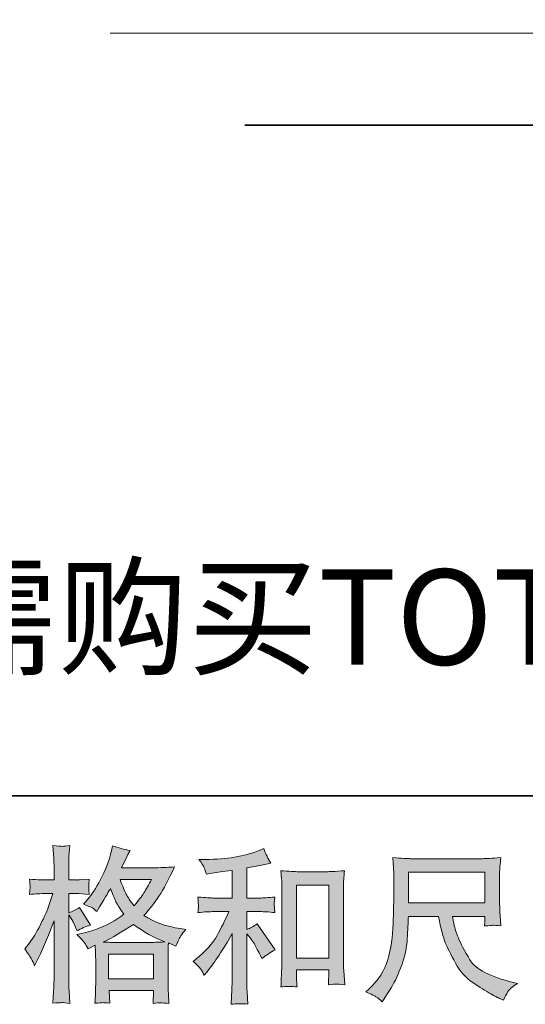
# Model space of a CAD drawing. Units: inches. Extents: x -684 to 2201, y -459 to 1173.
# Drawn here: x 248 to 456, y -458 to -52 of the extents above; entities that cross this region are included whole.
import ezdxf

# ---------------------------------------------------------------- set-up
doc = ezdxf.new("R2010")
doc.units = ezdxf.units.IN
doc.header["$MEASUREMENT"] = 0
doc.layers.add('图层 1', color=7, linetype='Continuous')

msp = doc.modelspace()

# ---------------------------------------------------------------- hatches: boundary and pattern name
at = {"layer": '图层 1'}
h = msp.add_hatch(color=7, dxfattribs=at)
h.dxf.hatch_style = 2
h.paths.add_polyline_path([(284.37, -437.21), (302.8, -437.21), (302.8, -447.42), (284.37, -447.42)])
edge = h.paths.add_edge_path()
edge.add_spline(control_points=[(252.59, -439.33), (253, -440.08), (253.43, -441), (253.88, -442.09), (253.88, -442.09), (255.37, -438.97), (255.37, -438.97), (257.77, -433.96), (259.93, -428.79), (261.88, -423.46), (261.88, -423.46), (261.88, -446.49), (261.88, -446.49), (261.88, -448.25), (261.83, -449.92), (261.74, -451.51), (261.65, -453.09), (261.54, -455.07), (261.4, -457.47), (263.26, -457.33), (264.5, -457.24), (265.08, -457.22), (265.67, -457.2), (266.75, -457.31), (268.33, -457.54), (268.33, -457.54), (268.06, -452.32), (268.06, -452.32), (267.97, -450.74), (267.93, -448.82), (267.93, -446.56), (267.93, -446.56), (267.93, -421.09), (267.93, -421.09), (267.93, -421.09), (268.94, -422.58), (268.94, -422.58), (269.31, -423.16), (269.62, -423.71), (269.89, -424.2), (269.89, -424.2), (270.71, -426.1), (270.71, -426.1), (270.71, -426.1), (271.38, -427.66), (271.38, -427.66), (273.1, -426.66), (274.95, -425.87), (276.94, -425.29), (276.94, -425.29), (272.33, -418.04), (272.33, -418.04), (270.93, -418.99), (269.46, -419.71), (267.93, -420.2), (267.93, -420.2), (267.93, -412.28), (267.93, -412.28), (267.93, -412.28), (270.91, -412.28), (270.91, -412.28), (272.44, -412.28), (274.27, -412.39), (276.4, -412.62), (276.4, -412.62), (276.19, -410.72), (276.19, -410.72), (276.15, -410.72), (276.15, -410.34), (276.19, -409.57), (276.19, -409.57), (276.19, -408.37), (276.19, -408.37), (276.19, -407.94), (276.26, -407.26), (276.4, -406.34), (276.4, -406.34), (273.35, -406.54), (273.35, -406.54), (271.81, -406.68), (271.02, -406.72), (270.98, -406.68), (270.98, -406.68), (267.93, -406.61), (267.93, -406.61), (267.93, -406.61), (267.93, -402.61), (267.93, -402.61), (267.93, -400.49), (267.95, -398.86), (268, -397.73), (268.04, -396.61), (268.18, -394.84), (268.4, -392.45), (266.91, -392.72), (265.88, -392.83), (265.33, -392.81), (264.77, -392.79), (263.46, -392.7), (261.4, -392.52), (261.4, -392.52), (261.81, -397.87), (261.81, -397.87), (261.85, -398.37), (261.88, -399.83), (261.88, -402.27), (261.88, -402.27), (261.88, -406.68), (261.88, -406.68), (261.88, -406.68), (258.69, -406.68), (258.69, -406.68), (257.79, -406.68), (255.48, -406.56), (251.78, -406.34), (251.92, -408.03), (252, -409.05), (252.02, -409.41), (252.04, -409.75), (252.03, -410.18), (251.98, -410.65), (251.94, -411.13), (251.87, -411.78), (251.78, -412.62), (254.08, -412.39), (256.39, -412.28), (258.69, -412.28), (258.69, -412.28), (261.4, -412.28), (261.4, -412.28), (261.4, -412.28), (259.91, -416.75), (259.91, -416.75), (259.19, -419.01), (257.99, -421.76), (256.32, -425.04), (254.65, -428.31), (253.16, -430.8), (251.85, -432.47), (251.85, -432.47), (249.82, -435.11), (249.82, -435.11), (251.26, -437.19), (252.19, -438.59), (252.59, -439.33)], knot_values=[0, 0, 0, 0, 1, 1, 1, 2, 2, 2, 3, 3, 3, 4, 4, 4, 5, 5, 5, 6, 6, 6, 7, 7, 7, 8, 8, 8, 9, 9, 9, 10, 10, 10, 11, 11, 11, 12, 12, 12, 13, 13, 13, 14, 14, 14, 15, 15, 15, 16, 16, 16, 17, 17, 17, 18, 18, 18, 19, 19, 19, 20, 20, 20, 21, 21, 21, 22, 22, 22, 23, 23, 23, 24, 24, 24, 25, 25, 25, 26, 26, 26, 27, 27, 27, 28, 28, 28, 29, 29, 29, 30, 30, 30, 31, 31, 31, 32, 32, 32, 33, 33, 33, 34, 34, 34, 35, 35, 35, 36, 36, 36, 37, 37, 37, 38, 38, 38, 39, 39, 39, 40, 40, 40, 41, 41, 41, 42, 42, 42, 43, 43, 43, 44, 44, 44, 45, 45, 45, 46, 46, 46, 47, 47, 47, 48, 48, 48, 48], degree=3, periodic=0)
edge = h.paths.add_edge_path()
edge.add_spline(control_points=[(274.53, -432.72), (274.92, -433.3), (275.38, -434.07), (275.92, -435.02), (275.92, -435.02), (278.84, -433.53), (278.84, -433.53), (278.84, -433.53), (278.97, -436.51), (278.97, -436.51), (279.02, -437.46), (279.04, -438.36), (279.04, -439.22), (279.04, -439.22), (279.04, -449.63), (279.04, -449.63), (279.04, -451.26), (279.02, -452.54), (278.97, -453.49), (278.93, -454.44), (278.84, -455.77), (278.7, -457.49), (280.42, -457.35), (281.48, -457.26), (281.86, -457.24), (282.25, -457.22), (283.25, -457.31), (284.88, -457.49), (284.88, -457.49), (284.61, -452.21), (284.61, -452.21), (284.61, -452.21), (302.88, -452.21), (302.88, -452.21), (302.88, -452.21), (302.74, -457.63), (302.74, -457.63), (304.14, -457.4), (305.16, -457.29), (305.8, -457.31), (306.43, -457.33), (307.56, -457.45), (309.19, -457.63), (309.19, -457.63), (308.99, -453.56), (308.99, -453.56), (308.89, -451.75), (308.85, -450.44), (308.85, -449.63), (308.85, -449.63), (308.85, -439.63), (308.85, -439.63), (308.85, -437.64), (308.85, -436.42), (308.85, -435.97), (308.85, -435.52), (308.89, -434.39), (308.99, -432.58), (308.99, -432.58), (312.1, -433.94), (312.1, -433.94), (313.05, -431.72), (313.74, -430.3), (314.17, -429.64), (314.6, -428.99), (315.29, -428.13), (316.23, -427.05), (316.23, -427.05), (313.93, -426.71), (313.93, -426.71), (308.28, -425.9), (303.28, -424.09), (298.94, -421.29), (301.19, -418.76), (303.26, -416.12), (305.11, -413.34), (306.98, -410.58), (309.12, -406.54), (311.56, -401.28), (308.31, -401.51), (305.38, -401.62), (302.81, -401.62), (302.81, -401.62), (289.63, -401.62), (289.63, -401.62), (289.63, -401.62), (290.51, -399.86), (290.51, -399.86), (290.51, -399.86), (291.46, -398.03), (291.46, -398.03), (291.46, -398.03), (292.34, -396.2), (292.34, -396.2), (292.34, -396.2), (293.23, -394.57), (293.23, -394.57), (290.78, -394.03), (288.39, -393.38), (286.04, -392.61), (286.04, -392.61), (285.55, -394.64), (285.55, -394.64), (284.52, -398.93), (283.03, -402.88), (281.07, -406.47), (279.13, -410.09), (277.37, -412.8), (275.79, -414.6), (275.79, -414.6), (273.96, -416.7), (273.96, -416.7), (275.9, -417.34), (277.14, -417.83), (277.68, -418.2), (278.23, -418.56), (278.84, -419.05), (279.51, -419.73), (279.51, -419.73), (280.67, -417.79), (280.67, -417.79), (283.25, -413.41), (284.74, -410.88), (285.15, -410.2), (286.29, -413.18), (287.08, -415.12), (287.56, -416.03), (288.04, -416.93), (289.09, -418.53), (290.71, -420.81), (287.19, -423.3), (283.97, -425.11), (281.07, -426.26), (278.18, -427.41), (276.15, -428.11), (274.97, -428.34), (274.97, -428.34), (271.32, -429.15), (271.32, -429.15), (273.08, -430.95), (274.15, -432.13), (274.53, -432.72)], knot_values=[0, 0, 0, 0, 1, 1, 1, 2, 2, 2, 3, 3, 3, 4, 4, 4, 5, 5, 5, 6, 6, 6, 7, 7, 7, 8, 8, 8, 9, 9, 9, 10, 10, 10, 11, 11, 11, 12, 12, 12, 13, 13, 13, 14, 14, 14, 15, 15, 15, 16, 16, 16, 17, 17, 17, 18, 18, 18, 19, 19, 19, 20, 20, 20, 21, 21, 21, 22, 22, 22, 23, 23, 23, 24, 24, 24, 25, 25, 25, 26, 26, 26, 27, 27, 27, 28, 28, 28, 29, 29, 29, 30, 30, 30, 31, 31, 31, 32, 32, 32, 33, 33, 33, 34, 34, 34, 35, 35, 35, 36, 36, 36, 37, 37, 37, 38, 38, 38, 39, 39, 39, 40, 40, 40, 41, 41, 41, 42, 42, 42, 43, 43, 43, 44, 44, 44, 45, 45, 45, 46, 46, 46, 47, 47, 47, 47], degree=3, periodic=0)
edge = h.paths.add_edge_path()
edge.add_spline(control_points=[(294.64, -424.97), (298.75, -428.04), (303.07, -430.46), (307.58, -432.22), (304.33, -432.35), (302.32, -432.42), (301.56, -432.42), (301.56, -432.42), (287.33, -432.42), (287.33, -432.42), (286.88, -432.42), (286.16, -432.4), (285.19, -432.38), (284.22, -432.35), (283.19, -432.33), (282.11, -432.29), (285.59, -430.57), (289.77, -428.13), (294.64, -424.97)], knot_values=[0, 0, 0, 0, 1, 1, 1, 2, 2, 2, 3, 3, 3, 4, 4, 4, 5, 5, 5, 6, 6, 6, 6], degree=3, periodic=0)
edge = h.paths.add_edge_path()
edge.add_spline(control_points=[(302.03, -406.41), (300.85, -408.71), (299.83, -410.56), (298.95, -411.96), (298.07, -413.36), (296.7, -415.15), (294.85, -417.31), (293.31, -415.33), (292.23, -413.72), (291.6, -412.5), (290.96, -411.28), (290.13, -409.25), (289.09, -406.41), (289.09, -406.41), (302.03, -406.41), (302.03, -406.41)], knot_values=[0, 0, 0, 0, 1, 1, 1, 2, 2, 2, 3, 3, 3, 4, 4, 4, 5, 5, 5, 5], degree=3, periodic=0)
h = msp.add_hatch(color=7, dxfattribs=at)
h.dxf.hatch_style = 2
edge = h.paths.add_edge_path()
edge.add_spline(control_points=[(322.17, -443.29), (322.72, -444.1), (323.26, -444.98), (323.8, -445.93), (323.8, -445.93), (324.95, -444.5), (324.95, -444.5), (328.07, -440.67), (331.5, -435.43), (335.25, -428.79), (335.25, -428.79), (335.25, -446.2), (335.25, -446.2), (335.25, -448.73), (335.22, -450.65), (335.15, -451.98), (335.08, -453.31), (334.98, -455.3), (334.84, -457.92), (337, -457.6), (339.31, -457.58), (341.78, -457.85), (341.78, -457.85), (341.44, -452.77), (341.44, -452.77), (341.35, -451.78), (341.3, -449.65), (341.3, -446.4), (341.3, -446.4), (341.3, -428.85), (341.3, -428.85), (341.3, -428.85), (342.79, -430.68), (342.79, -430.68), (343.47, -431.54), (344.01, -432.33), (344.42, -433.05), (344.83, -433.78), (345.62, -435.29), (346.79, -437.59), (346.79, -437.59), (347.54, -439.08), (347.54, -439.08), (349.12, -437.77), (350.92, -436.58), (352.96, -435.49), (352.96, -435.49), (345.57, -424.79), (345.57, -424.79), (344.12, -425.74), (342.7, -426.51), (341.3, -427.09), (341.3, -427.09), (341.3, -419.71), (341.3, -419.71), (341.3, -419.71), (346.72, -419.71), (346.72, -419.71), (348.44, -419.71), (350.47, -419.84), (352.82, -420.11), (352.82, -420.11), (352.68, -418.04), (352.68, -418.04), (352.68, -418.04), (352.62, -417), (352.62, -417), (352.57, -416.73), (352.57, -416.34), (352.62, -415.82), (352.66, -415.33), (352.75, -414.6), (352.89, -413.7), (350.18, -413.97), (348.1, -414.11), (346.65, -414.11), (346.65, -414.11), (341.3, -414.11), (341.3, -414.11), (341.3, -414.11), (341.3, -401.71), (341.3, -401.71), (341.3, -401.71), (345.1, -401.03), (345.1, -401.03), (345.1, -401.03), (348.69, -400.29), (348.69, -400.29), (348.69, -400.29), (351.26, -399.81), (351.26, -399.81), (350.09, -397.96), (349.09, -395.93), (348.28, -393.71), (348.28, -393.71), (346.11, -394.6), (346.11, -394.6), (340.24, -396.99), (332.99, -398.19), (324.34, -398.19), (324.34, -398.19), (321.56, -398.19), (321.56, -398.19), (322.69, -399.63), (323.42, -400.76), (323.73, -401.6), (324.05, -402.43), (324.36, -403.31), (324.68, -404.22), (324.68, -404.22), (326.17, -404.01), (326.17, -404.01), (326.17, -404.01), (330.51, -403.34), (330.51, -403.34), (331.55, -403.2), (333.13, -403), (335.25, -402.73), (335.25, -402.73), (335.25, -414.11), (335.25, -414.11), (335.25, -414.11), (327.86, -414.11), (327.86, -414.11), (326.65, -414.11), (324.41, -413.97), (321.16, -413.7), (321.29, -415.8), (321.37, -417), (321.39, -417.25), (321.42, -417.49), (321.41, -417.86), (321.36, -418.29), (321.32, -418.71), (321.25, -419.32), (321.16, -420.11), (323.91, -419.84), (326.15, -419.71), (327.86, -419.71), (327.86, -419.71), (333.96, -419.71), (333.96, -419.71), (332.38, -423.23), (330.74, -426.53), (329.05, -429.6), (327.36, -432.67), (324.45, -435.9), (320.34, -439.29), (320.34, -439.29), (319.19, -440.24), (319.19, -440.24), (320.64, -441.46), (321.63, -442.47), (322.17, -443.29)], knot_values=[0, 0, 0, 0, 1, 1, 1, 2, 2, 2, 3, 3, 3, 4, 4, 4, 5, 5, 5, 6, 6, 6, 7, 7, 7, 8, 8, 8, 9, 9, 9, 10, 10, 10, 11, 11, 11, 12, 12, 12, 13, 13, 13, 14, 14, 14, 15, 15, 15, 16, 16, 16, 17, 17, 17, 18, 18, 18, 19, 19, 19, 20, 20, 20, 21, 21, 21, 22, 22, 22, 23, 23, 23, 24, 24, 24, 25, 25, 25, 26, 26, 26, 27, 27, 27, 28, 28, 28, 29, 29, 29, 30, 30, 30, 31, 31, 31, 32, 32, 32, 33, 33, 33, 34, 34, 34, 35, 35, 35, 36, 36, 36, 37, 37, 37, 38, 38, 38, 39, 39, 39, 40, 40, 40, 41, 41, 41, 42, 42, 42, 43, 43, 43, 44, 44, 44, 45, 45, 45, 46, 46, 46, 47, 47, 47, 48, 48, 48, 49, 49, 49, 50, 50, 50, 51, 51, 51, 51], degree=3, periodic=0)
edge = h.paths.add_edge_path()
edge.add_spline(control_points=[(355.35, -402.86), (355.35, -402.86), (355.62, -406.11), (355.62, -406.11), (355.71, -407.17), (355.76, -408.28), (355.76, -409.46), (355.76, -409.46), (355.76, -438.63), (355.76, -438.63), (355.76, -440.89), (355.72, -442.77), (355.65, -444.23), (355.59, -445.7), (355.48, -447.89), (355.35, -450.78), (357.61, -450.51), (359.83, -450.51), (362.01, -450.78), (361.88, -449.25), (361.81, -448.05), (361.81, -447.19), (361.81, -447.19), (361.81, -443.74), (361.81, -443.74), (361.81, -443.74), (375.09, -443.74), (375.09, -443.74), (375.09, -443.74), (375.09, -446.04), (375.09, -446.04), (375.09, -446.31), (375.06, -446.79), (375.02, -447.46), (374.97, -448.14), (374.95, -448.93), (374.95, -449.83), (376.74, -449.65), (377.8, -449.56), (378.15, -449.59), (378.5, -449.61), (379.67, -449.7), (381.68, -449.83), (381.68, -449.83), (381.27, -444.01), (381.27, -444.01), (381.18, -442.88), (381.14, -440.89), (381.14, -438.07), (381.14, -438.07), (381.14, -409.18), (381.14, -409.18), (381.14, -408.33), (381.17, -407.4), (381.24, -406.43), (381.31, -405.46), (381.41, -404.26), (381.55, -402.86), (377.59, -403.13), (375.2, -403.27), (374.34, -403.27), (374.34, -403.27), (362.55, -403.27), (362.55, -403.27), (361.92, -403.27), (360.94, -403.22), (359.59, -403.13), (358.26, -403.04), (356.84, -402.95), (355.35, -402.86)], knot_values=[0, 0, 0, 0, 1, 1, 1, 2, 2, 2, 3, 3, 3, 4, 4, 4, 5, 5, 5, 6, 6, 6, 7, 7, 7, 8, 8, 8, 9, 9, 9, 10, 10, 10, 11, 11, 11, 12, 12, 12, 13, 13, 13, 14, 14, 14, 15, 15, 15, 16, 16, 16, 17, 17, 17, 18, 18, 18, 19, 19, 19, 20, 20, 20, 21, 21, 21, 22, 22, 22, 23, 23, 23, 23], degree=3, periodic=0)
h.paths.add_polyline_path([(361.81, -408.87), (375.09, -408.87), (375.09, -438.95), (361.81, -438.95)])
h = msp.add_hatch(color=7, dxfattribs=at)
h.dxf.hatch_style = 2
h.paths.add_polyline_path([(407.99, -403.49), (439.43, -403.49), (439.43, -416.14), (407.99, -416.14)])
edge = h.paths.add_edge_path()
edge.add_spline(control_points=[(394.75, -454.94), (395.36, -455.34), (396.13, -456), (397.08, -456.9), (397.08, -456.9), (397.63, -456.02), (397.63, -456.02), (397.63, -456.02), (400.74, -451.14), (400.74, -451.14), (402.37, -448.43), (403.84, -445.3), (405.15, -441.73), (406.46, -438.16), (407.21, -434.57), (407.42, -430.95), (407.62, -427.34), (407.77, -424.27), (407.86, -421.74), (407.86, -421.74), (420.25, -421.74), (420.25, -421.74), (421.29, -426.84), (422.24, -430.44), (423.1, -432.54), (423.96, -434.64), (425.35, -437.44), (427.27, -440.91), (429.19, -444.39), (431.57, -447.08), (434.41, -448.98), (437.26, -450.87), (439.72, -452.41), (441.82, -453.61), (443.9, -454.8), (445.34, -455.55), (446.16, -455.82), (446.16, -455.82), (447.04, -456.16), (447.04, -456.16), (448.3, -453.54), (449.36, -451.87), (450.22, -451.17), (451.08, -450.47), (451.94, -449.86), (452.8, -449.32), (452.8, -449.32), (451.17, -448.91), (451.17, -448.91), (441.48, -446.56), (435.52, -443.47), (433.26, -439.65), (431, -435.83), (429.41, -432.81), (428.49, -430.55), (427.56, -428.29), (426.96, -426.46), (426.69, -425.08), (426.42, -423.71), (426.22, -422.6), (426.08, -421.74), (426.08, -421.74), (439.43, -421.74), (439.43, -421.74), (439.43, -421.74), (439.43, -423.23), (439.43, -423.23), (439.43, -423.46), (439.39, -423.82), (439.33, -424.34), (439.26, -424.86), (439.22, -425.29), (439.22, -425.6), (441.31, -425.47), (442.52, -425.38), (442.85, -425.35), (443.19, -425.33), (444.24, -425.42), (446.02, -425.6), (446.02, -425.6), (445.68, -421.33), (445.68, -421.33), (445.55, -419.75), (445.48, -418.13), (445.48, -416.5), (445.48, -416.5), (445.48, -403.81), (445.48, -403.81), (445.48, -403.06), (445.52, -402.16), (445.62, -401.08), (445.71, -399.99), (445.82, -398.77), (445.95, -397.42), (442.23, -397.73), (439.73, -397.89), (438.48, -397.89), (438.48, -397.89), (408.67, -397.89), (408.67, -397.89), (407.45, -397.89), (405.03, -397.73), (401.42, -397.42), (401.42, -397.42), (401.89, -403.81), (401.89, -403.81), (401.94, -404.44), (401.94, -406.05), (401.89, -408.62), (401.89, -408.62), (401.89, -414.2), (401.89, -414.2), (401.85, -414.42), (401.8, -416.14), (401.76, -419.35), (401.76, -419.35), (401.62, -424.59), (401.62, -424.59), (401.4, -430.1), (400.65, -435.06), (399.39, -439.51), (398.12, -443.96), (395.5, -448.03), (391.53, -451.69), (391.53, -451.69), (390.38, -452.77), (390.38, -452.77), (392.68, -453.81), (394.14, -454.53), (394.75, -454.94)], knot_values=[0, 0, 0, 0, 1, 1, 1, 2, 2, 2, 3, 3, 3, 4, 4, 4, 5, 5, 5, 6, 6, 6, 7, 7, 7, 8, 8, 8, 9, 9, 9, 10, 10, 10, 11, 11, 11, 12, 12, 12, 13, 13, 13, 14, 14, 14, 15, 15, 15, 16, 16, 16, 17, 17, 17, 18, 18, 18, 19, 19, 19, 20, 20, 20, 21, 21, 21, 22, 22, 22, 23, 23, 23, 24, 24, 24, 25, 25, 25, 26, 26, 26, 27, 27, 27, 28, 28, 28, 29, 29, 29, 30, 30, 30, 31, 31, 31, 32, 32, 32, 33, 33, 33, 34, 34, 34, 35, 35, 35, 36, 36, 36, 37, 37, 37, 38, 38, 38, 39, 39, 39, 40, 40, 40, 41, 41, 41, 42, 42, 42, 43, 43, 43, 43], degree=3, periodic=0)

# ---------------------------------------------------------------- linework, layer by layer
at = {"layer": '图层 1', "color": 7, "lineweight": 35}
for points in [[(2200.65, -372.01), (-683.67, -372.01), (-683.67, 1070.16), (2200.65, 1070.16), (2200.65, -372.01)], [(340.52, -95.6), (1449.84, -95.6)]]:
    msp.add_lwpolyline(points, dxfattribs=at)
at = {"layer": '图层 1', "color": 7, "lineweight": 5}
msp.add_lwpolyline([(285.03, -57.68), (514.43, -57.68)], dxfattribs=at)
at = {"layer": '图层 1', "color": 7, "lineweight": 0}
for points in [[(407.99, -403.49), (439.43, -403.49), (439.43, -416.14), (407.99, -416.14), (407.99, -403.49)], [(361.81, -408.87), (375.09, -408.87), (375.09, -438.95), (361.81, -438.95), (361.81, -408.87)], [(284.37, -437.21), (302.8, -437.21), (302.8, -447.42), (284.37, -447.42), (284.37, -437.21)]]:
    msp.add_lwpolyline(points, dxfattribs=at)
for points, knots in [([(252.59, -439.33), (253, -440.08), (253.43, -441), (253.88, -442.09), (253.88, -442.09), (255.37, -438.97), (255.37, -438.97), (257.77, -433.96), (259.93, -428.79), (261.88, -423.46), (261.88, -423.46), (261.88, -446.49), (261.88, -446.49), (261.88, -448.25), (261.83, -449.92), (261.74, -451.51), (261.65, -453.09), (261.54, -455.07), (261.4, -457.47), (263.26, -457.33), (264.5, -457.24), (265.08, -457.22), (265.67, -457.2), (266.75, -457.31), (268.33, -457.54), (268.33, -457.54), (268.06, -452.32), (268.06, -452.32), (267.97, -450.74), (267.93, -448.82), (267.93, -446.56), (267.93, -446.56), (267.93, -421.09), (267.93, -421.09), (267.93, -421.09), (268.94, -422.58), (268.94, -422.58), (269.31, -423.16), (269.62, -423.71), (269.89, -424.2), (269.89, -424.2), (270.71, -426.1), (270.71, -426.1), (270.71, -426.1), (271.38, -427.66), (271.38, -427.66), (273.1, -426.66), (274.95, -425.87), (276.94, -425.29), (276.94, -425.29), (272.33, -418.04), (272.33, -418.04), (270.93, -418.99), (269.46, -419.71), (267.93, -420.2), (267.93, -420.2), (267.93, -412.28), (267.93, -412.28), (267.93, -412.28), (270.91, -412.28), (270.91, -412.28), (272.44, -412.28), (274.27, -412.39), (276.4, -412.62), (276.4, -412.62), (276.19, -410.72), (276.19, -410.72), (276.15, -410.72), (276.15, -410.34), (276.19, -409.57), (276.19, -409.57), (276.19, -408.37), (276.19, -408.37), (276.19, -407.94), (276.26, -407.26), (276.4, -406.34), (276.4, -406.34), (273.35, -406.54), (273.35, -406.54), (271.81, -406.68), (271.02, -406.72), (270.98, -406.68), (270.98, -406.68), (267.93, -406.61), (267.93, -406.61), (267.93, -406.61), (267.93, -402.61), (267.93, -402.61), (267.93, -400.49), (267.95, -398.86), (268, -397.73), (268.04, -396.61), (268.18, -394.84), (268.4, -392.45), (266.91, -392.72), (265.88, -392.83), (265.33, -392.81), (264.77, -392.79), (263.46, -392.7), (261.4, -392.52), (261.4, -392.52), (261.81, -397.87), (261.81, -397.87), (261.85, -398.37), (261.88, -399.83), (261.88, -402.27), (261.88, -402.27), (261.88, -406.68), (261.88, -406.68), (261.88, -406.68), (258.69, -406.68), (258.69, -406.68), (257.79, -406.68), (255.48, -406.56), (251.78, -406.34), (251.92, -408.03), (252, -409.05), (252.02, -409.41), (252.04, -409.75), (252.03, -410.18), (251.98, -410.65), (251.94, -411.13), (251.87, -411.78), (251.78, -412.62), (254.08, -412.39), (256.39, -412.28), (258.69, -412.28), (258.69, -412.28), (261.4, -412.28), (261.4, -412.28), (261.4, -412.28), (259.91, -416.75), (259.91, -416.75), (259.19, -419.01), (257.99, -421.76), (256.32, -425.04), (254.65, -428.31), (253.16, -430.8), (251.85, -432.47), (251.85, -432.47), (249.82, -435.11), (249.82, -435.11), (251.26, -437.19), (252.19, -438.59), (252.59, -439.33)], [0, 0, 0, 0, 1, 1, 1, 2, 2, 2, 3, 3, 3, 4, 4, 4, 5, 5, 5, 6, 6, 6, 7, 7, 7, 8, 8, 8, 9, 9, 9, 10, 10, 10, 11, 11, 11, 12, 12, 12, 13, 13, 13, 14, 14, 14, 15, 15, 15, 16, 16, 16, 17, 17, 17, 18, 18, 18, 19, 19, 19, 20, 20, 20, 21, 21, 21, 22, 22, 22, 23, 23, 23, 24, 24, 24, 25, 25, 25, 26, 26, 26, 27, 27, 27, 28, 28, 28, 29, 29, 29, 30, 30, 30, 31, 31, 31, 32, 32, 32, 33, 33, 33, 34, 34, 34, 35, 35, 35, 36, 36, 36, 37, 37, 37, 38, 38, 38, 39, 39, 39, 40, 40, 40, 41, 41, 41, 42, 42, 42, 43, 43, 43, 44, 44, 44, 45, 45, 45, 46, 46, 46, 47, 47, 47, 48, 48, 48, 48]), ([(274.53, -432.72), (274.92, -433.3), (275.38, -434.07), (275.92, -435.02), (275.92, -435.02), (278.84, -433.53), (278.84, -433.53), (278.84, -433.53), (278.97, -436.51), (278.97, -436.51), (279.02, -437.46), (279.04, -438.36), (279.04, -439.22), (279.04, -439.22), (279.04, -449.63), (279.04, -449.63), (279.04, -451.26), (279.02, -452.54), (278.97, -453.49), (278.93, -454.44), (278.84, -455.77), (278.7, -457.49), (280.42, -457.35), (281.48, -457.26), (281.86, -457.24), (282.25, -457.22), (283.25, -457.31), (284.88, -457.49), (284.88, -457.49), (284.61, -452.21), (284.61, -452.21), (284.61, -452.21), (302.88, -452.21), (302.88, -452.21), (302.88, -452.21), (302.74, -457.63), (302.74, -457.63), (304.14, -457.4), (305.16, -457.29), (305.8, -457.31), (306.43, -457.33), (307.56, -457.45), (309.19, -457.63), (309.19, -457.63), (308.99, -453.56), (308.99, -453.56), (308.89, -451.75), (308.85, -450.44), (308.85, -449.63), (308.85, -449.63), (308.85, -439.63), (308.85, -439.63), (308.85, -437.64), (308.85, -436.42), (308.85, -435.97), (308.85, -435.52), (308.89, -434.39), (308.99, -432.58), (308.99, -432.58), (312.1, -433.94), (312.1, -433.94), (313.05, -431.72), (313.74, -430.3), (314.17, -429.64), (314.6, -428.99), (315.29, -428.13), (316.23, -427.05), (316.23, -427.05), (313.93, -426.71), (313.93, -426.71), (308.28, -425.9), (303.28, -424.09), (298.94, -421.29), (301.19, -418.76), (303.26, -416.12), (305.11, -413.34), (306.98, -410.58), (309.12, -406.54), (311.56, -401.28), (308.31, -401.51), (305.38, -401.62), (302.81, -401.62), (302.81, -401.62), (289.63, -401.62), (289.63, -401.62), (289.63, -401.62), (290.51, -399.86), (290.51, -399.86), (290.51, -399.86), (291.46, -398.03), (291.46, -398.03), (291.46, -398.03), (292.34, -396.2), (292.34, -396.2), (292.34, -396.2), (293.23, -394.57), (293.23, -394.57), (290.78, -394.03), (288.39, -393.38), (286.04, -392.61), (286.04, -392.61), (285.55, -394.64), (285.55, -394.64), (284.52, -398.93), (283.03, -402.88), (281.07, -406.47), (279.13, -410.09), (277.37, -412.8), (275.79, -414.6), (275.79, -414.6), (273.96, -416.7), (273.96, -416.7), (275.9, -417.34), (277.14, -417.83), (277.68, -418.2), (278.23, -418.56), (278.84, -419.05), (279.51, -419.73), (279.51, -419.73), (280.67, -417.79), (280.67, -417.79), (283.25, -413.41), (284.74, -410.88), (285.15, -410.2), (286.29, -413.18), (287.08, -415.12), (287.56, -416.03), (288.04, -416.93), (289.09, -418.53), (290.71, -420.81), (287.19, -423.3), (283.97, -425.11), (281.07, -426.26), (278.18, -427.41), (276.15, -428.11), (274.97, -428.34), (274.97, -428.34), (271.32, -429.15), (271.32, -429.15), (273.08, -430.95), (274.15, -432.13), (274.53, -432.72)], [0, 0, 0, 0, 1, 1, 1, 2, 2, 2, 3, 3, 3, 4, 4, 4, 5, 5, 5, 6, 6, 6, 7, 7, 7, 8, 8, 8, 9, 9, 9, 10, 10, 10, 11, 11, 11, 12, 12, 12, 13, 13, 13, 14, 14, 14, 15, 15, 15, 16, 16, 16, 17, 17, 17, 18, 18, 18, 19, 19, 19, 20, 20, 20, 21, 21, 21, 22, 22, 22, 23, 23, 23, 24, 24, 24, 25, 25, 25, 26, 26, 26, 27, 27, 27, 28, 28, 28, 29, 29, 29, 30, 30, 30, 31, 31, 31, 32, 32, 32, 33, 33, 33, 34, 34, 34, 35, 35, 35, 36, 36, 36, 37, 37, 37, 38, 38, 38, 39, 39, 39, 40, 40, 40, 41, 41, 41, 42, 42, 42, 43, 43, 43, 44, 44, 44, 45, 45, 45, 46, 46, 46, 47, 47, 47, 47]), ([(322.17, -443.29), (322.72, -444.1), (323.26, -444.98), (323.8, -445.93), (323.8, -445.93), (324.95, -444.5), (324.95, -444.5), (328.07, -440.67), (331.5, -435.43), (335.25, -428.79), (335.25, -428.79), (335.25, -446.2), (335.25, -446.2), (335.25, -448.73), (335.22, -450.65), (335.15, -451.98), (335.08, -453.31), (334.98, -455.3), (334.84, -457.92), (337, -457.6), (339.31, -457.58), (341.78, -457.85), (341.78, -457.85), (341.44, -452.77), (341.44, -452.77), (341.35, -451.78), (341.3, -449.65), (341.3, -446.4), (341.3, -446.4), (341.3, -428.85), (341.3, -428.85), (341.3, -428.85), (342.79, -430.68), (342.79, -430.68), (343.47, -431.54), (344.01, -432.33), (344.42, -433.05), (344.83, -433.78), (345.62, -435.29), (346.79, -437.59), (346.79, -437.59), (347.54, -439.08), (347.54, -439.08), (349.12, -437.77), (350.92, -436.58), (352.96, -435.49), (352.96, -435.49), (345.57, -424.79), (345.57, -424.79), (344.12, -425.74), (342.7, -426.51), (341.3, -427.09), (341.3, -427.09), (341.3, -419.71), (341.3, -419.71), (341.3, -419.71), (346.72, -419.71), (346.72, -419.71), (348.44, -419.71), (350.47, -419.84), (352.82, -420.11), (352.82, -420.11), (352.68, -418.04), (352.68, -418.04), (352.68, -418.04), (352.62, -417), (352.62, -417), (352.57, -416.73), (352.57, -416.34), (352.62, -415.82), (352.66, -415.33), (352.75, -414.6), (352.89, -413.7), (350.18, -413.97), (348.1, -414.11), (346.65, -414.11), (346.65, -414.11), (341.3, -414.11), (341.3, -414.11), (341.3, -414.11), (341.3, -401.71), (341.3, -401.71), (341.3, -401.71), (345.1, -401.03), (345.1, -401.03), (345.1, -401.03), (348.69, -400.29), (348.69, -400.29), (348.69, -400.29), (351.26, -399.81), (351.26, -399.81), (350.09, -397.96), (349.09, -395.93), (348.28, -393.71), (348.28, -393.71), (346.11, -394.6), (346.11, -394.6), (340.24, -396.99), (332.99, -398.19), (324.34, -398.19), (324.34, -398.19), (321.56, -398.19), (321.56, -398.19), (322.69, -399.63), (323.42, -400.76), (323.73, -401.6), (324.05, -402.43), (324.36, -403.31), (324.68, -404.22), (324.68, -404.22), (326.17, -404.01), (326.17, -404.01), (326.17, -404.01), (330.51, -403.34), (330.51, -403.34), (331.55, -403.2), (333.13, -403), (335.25, -402.73), (335.25, -402.73), (335.25, -414.11), (335.25, -414.11), (335.25, -414.11), (327.86, -414.11), (327.86, -414.11), (326.65, -414.11), (324.41, -413.97), (321.16, -413.7), (321.29, -415.8), (321.37, -417), (321.39, -417.25), (321.42, -417.49), (321.41, -417.86), (321.36, -418.29), (321.32, -418.71), (321.25, -419.32), (321.16, -420.11), (323.91, -419.84), (326.15, -419.71), (327.86, -419.71), (327.86, -419.71), (333.96, -419.71), (333.96, -419.71), (332.38, -423.23), (330.74, -426.53), (329.05, -429.6), (327.36, -432.67), (324.45, -435.9), (320.34, -439.29), (320.34, -439.29), (319.19, -440.24), (319.19, -440.24), (320.64, -441.46), (321.63, -442.47), (322.17, -443.29)], [0, 0, 0, 0, 1, 1, 1, 2, 2, 2, 3, 3, 3, 4, 4, 4, 5, 5, 5, 6, 6, 6, 7, 7, 7, 8, 8, 8, 9, 9, 9, 10, 10, 10, 11, 11, 11, 12, 12, 12, 13, 13, 13, 14, 14, 14, 15, 15, 15, 16, 16, 16, 17, 17, 17, 18, 18, 18, 19, 19, 19, 20, 20, 20, 21, 21, 21, 22, 22, 22, 23, 23, 23, 24, 24, 24, 25, 25, 25, 26, 26, 26, 27, 27, 27, 28, 28, 28, 29, 29, 29, 30, 30, 30, 31, 31, 31, 32, 32, 32, 33, 33, 33, 34, 34, 34, 35, 35, 35, 36, 36, 36, 37, 37, 37, 38, 38, 38, 39, 39, 39, 40, 40, 40, 41, 41, 41, 42, 42, 42, 43, 43, 43, 44, 44, 44, 45, 45, 45, 46, 46, 46, 47, 47, 47, 48, 48, 48, 49, 49, 49, 50, 50, 50, 51, 51, 51, 51]), ([(394.75, -454.94), (395.36, -455.34), (396.13, -456), (397.08, -456.9), (397.08, -456.9), (397.63, -456.02), (397.63, -456.02), (397.63, -456.02), (400.74, -451.14), (400.74, -451.14), (402.37, -448.43), (403.84, -445.3), (405.15, -441.73), (406.46, -438.16), (407.21, -434.57), (407.42, -430.95), (407.62, -427.34), (407.77, -424.27), (407.86, -421.74), (407.86, -421.74), (420.25, -421.74), (420.25, -421.74), (421.29, -426.84), (422.24, -430.44), (423.1, -432.54), (423.96, -434.64), (425.35, -437.44), (427.27, -440.91), (429.19, -444.39), (431.57, -447.08), (434.41, -448.98), (437.26, -450.87), (439.72, -452.41), (441.82, -453.61), (443.9, -454.8), (445.34, -455.55), (446.16, -455.82), (446.16, -455.82), (447.04, -456.16), (447.04, -456.16), (448.3, -453.54), (449.36, -451.87), (450.22, -451.17), (451.08, -450.47), (451.94, -449.86), (452.8, -449.32), (452.8, -449.32), (451.17, -448.91), (451.17, -448.91), (441.48, -446.56), (435.52, -443.47), (433.26, -439.65), (431, -435.83), (429.41, -432.81), (428.49, -430.55), (427.56, -428.29), (426.96, -426.46), (426.69, -425.08), (426.42, -423.71), (426.22, -422.6), (426.08, -421.74), (426.08, -421.74), (439.43, -421.74), (439.43, -421.74), (439.43, -421.74), (439.43, -423.23), (439.43, -423.23), (439.43, -423.46), (439.39, -423.82), (439.33, -424.34), (439.26, -424.86), (439.22, -425.29), (439.22, -425.6), (441.31, -425.47), (442.52, -425.38), (442.85, -425.35), (443.19, -425.33), (444.24, -425.42), (446.02, -425.6), (446.02, -425.6), (445.68, -421.33), (445.68, -421.33), (445.55, -419.75), (445.48, -418.13), (445.48, -416.5), (445.48, -416.5), (445.48, -403.81), (445.48, -403.81), (445.48, -403.06), (445.52, -402.16), (445.62, -401.08), (445.71, -399.99), (445.82, -398.77), (445.95, -397.42), (442.23, -397.73), (439.73, -397.89), (438.48, -397.89), (438.48, -397.89), (408.67, -397.89), (408.67, -397.89), (407.45, -397.89), (405.03, -397.73), (401.42, -397.42), (401.42, -397.42), (401.89, -403.81), (401.89, -403.81), (401.94, -404.44), (401.94, -406.05), (401.89, -408.62), (401.89, -408.62), (401.89, -414.2), (401.89, -414.2), (401.85, -414.42), (401.8, -416.14), (401.76, -419.35), (401.76, -419.35), (401.62, -424.59), (401.62, -424.59), (401.4, -430.1), (400.65, -435.06), (399.39, -439.51), (398.12, -443.96), (395.5, -448.03), (391.53, -451.69), (391.53, -451.69), (390.38, -452.77), (390.38, -452.77), (392.68, -453.81), (394.14, -454.53), (394.75, -454.94)], [0, 0, 0, 0, 1, 1, 1, 2, 2, 2, 3, 3, 3, 4, 4, 4, 5, 5, 5, 6, 6, 6, 7, 7, 7, 8, 8, 8, 9, 9, 9, 10, 10, 10, 11, 11, 11, 12, 12, 12, 13, 13, 13, 14, 14, 14, 15, 15, 15, 16, 16, 16, 17, 17, 17, 18, 18, 18, 19, 19, 19, 20, 20, 20, 21, 21, 21, 22, 22, 22, 23, 23, 23, 24, 24, 24, 25, 25, 25, 26, 26, 26, 27, 27, 27, 28, 28, 28, 29, 29, 29, 30, 30, 30, 31, 31, 31, 32, 32, 32, 33, 33, 33, 34, 34, 34, 35, 35, 35, 36, 36, 36, 37, 37, 37, 38, 38, 38, 39, 39, 39, 40, 40, 40, 41, 41, 41, 42, 42, 42, 43, 43, 43, 43]), ([(355.35, -402.86), (355.35, -402.86), (355.62, -406.11), (355.62, -406.11), (355.71, -407.17), (355.76, -408.28), (355.76, -409.46), (355.76, -409.46), (355.76, -438.63), (355.76, -438.63), (355.76, -440.89), (355.72, -442.77), (355.65, -444.23), (355.59, -445.7), (355.48, -447.89), (355.35, -450.78), (357.61, -450.51), (359.83, -450.51), (362.01, -450.78), (361.88, -449.25), (361.81, -448.05), (361.81, -447.19), (361.81, -447.19), (361.81, -443.74), (361.81, -443.74), (361.81, -443.74), (375.09, -443.74), (375.09, -443.74), (375.09, -443.74), (375.09, -446.04), (375.09, -446.04), (375.09, -446.31), (375.06, -446.79), (375.02, -447.46), (374.97, -448.14), (374.95, -448.93), (374.95, -449.83), (376.74, -449.65), (377.8, -449.56), (378.15, -449.59), (378.5, -449.61), (379.67, -449.7), (381.68, -449.83), (381.68, -449.83), (381.27, -444.01), (381.27, -444.01), (381.18, -442.88), (381.14, -440.89), (381.14, -438.07), (381.14, -438.07), (381.14, -409.18), (381.14, -409.18), (381.14, -408.33), (381.17, -407.4), (381.24, -406.43), (381.31, -405.46), (381.41, -404.26), (381.55, -402.86), (377.59, -403.13), (375.2, -403.27), (374.34, -403.27), (374.34, -403.27), (362.55, -403.27), (362.55, -403.27), (361.92, -403.27), (360.94, -403.22), (359.59, -403.13), (358.26, -403.04), (356.84, -402.95), (355.35, -402.86)], [0, 0, 0, 0, 1, 1, 1, 2, 2, 2, 3, 3, 3, 4, 4, 4, 5, 5, 5, 6, 6, 6, 7, 7, 7, 8, 8, 8, 9, 9, 9, 10, 10, 10, 11, 11, 11, 12, 12, 12, 13, 13, 13, 14, 14, 14, 15, 15, 15, 16, 16, 16, 17, 17, 17, 18, 18, 18, 19, 19, 19, 20, 20, 20, 21, 21, 21, 22, 22, 22, 23, 23, 23, 23]), ([(302.03, -406.41), (300.85, -408.71), (299.83, -410.56), (298.95, -411.96), (298.07, -413.36), (296.7, -415.15), (294.85, -417.31), (293.31, -415.33), (292.23, -413.72), (291.6, -412.5), (290.96, -411.28), (290.13, -409.25), (289.09, -406.41), (289.09, -406.41), (302.03, -406.41), (302.03, -406.41)], [0, 0, 0, 0, 1, 1, 1, 2, 2, 2, 3, 3, 3, 4, 4, 4, 5, 5, 5, 5]), ([(294.64, -424.97), (298.75, -428.04), (303.07, -430.46), (307.58, -432.22), (304.33, -432.35), (302.32, -432.42), (301.56, -432.42), (301.56, -432.42), (287.33, -432.42), (287.33, -432.42), (286.88, -432.42), (286.16, -432.4), (285.19, -432.38), (284.22, -432.35), (283.19, -432.33), (282.11, -432.29), (285.59, -430.57), (289.77, -428.13), (294.64, -424.97)], [0, 0, 0, 0, 1, 1, 1, 2, 2, 2, 3, 3, 3, 4, 4, 4, 5, 5, 5, 6, 6, 6, 6])]:
    msp.add_open_spline(points, degree=3, knots=knots, dxfattribs=at)

# ---------------------------------------------------------------- texts
at = {"layer": '图层 1', "color": 7, "insert": (-600.07, -317.96), "char_height": 39.31335, "attachment_point": 7}
msp.add_mtext('\\fSimHei|b0|i0|c0|p34;\\W1;*洗面器排水口内径为 \\fArial|b0|i0|c0|p34;  44mm\\fAdobe Song Std L|b0|i0|c0|p34;，\\fSimHei|b0|i0|c0|p34;如需购买\\fArial|b0|i0|c0|p34;TOTO\\fSimHei|b0|i0|c0|p34;入墙式洗脸盆用水龙头\\fArial|b0|i0|c0|p34;,\\fSimHei|b0|i0|c0|p34;推荐预留\\fArial|b0|i0|c0|p34;40mm', dxfattribs=at)

doc.saveas('drawing.dxf')
